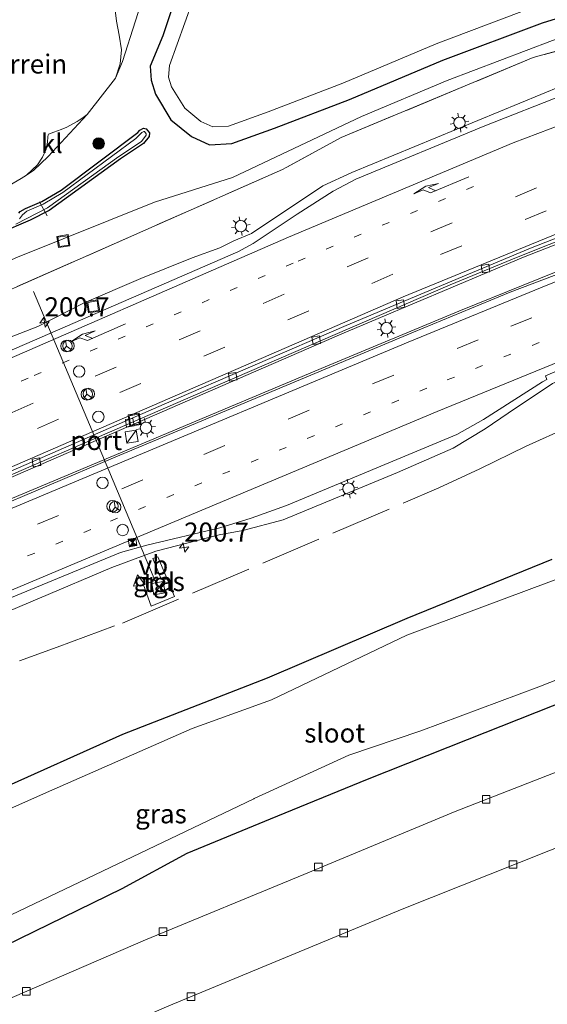
# Model space of a CAD drawing. Units: metres. Extents: x 229999 to 240002, y 581248 to 586195.
# Drawn here: x 236673 to 236742, y 581792 to 581921 of the extents above; entities that cross this region are included whole.
import ezdxf
from ezdxf.enums import TextEntityAlignment as Align

# ---------------------------------------------------------------- set-up
doc = ezdxf.new("R2010")
doc.units = ezdxf.units.M
for name, pattern in [('IE-TERREINAFSCHEIDING', [10, 8, -2]), ('VW-1-3_STREEP', [4, 1, -3]), ('VW-3-9_STREEP', [12, 3, -9])]:
    doc.linetypes.add(name, pattern=pattern)
doc.layers.get('0').update_dxf_attribs({"lineweight": 25})
for name, color, linetype, lineweight in [('B-ME-AL-OVERIG-L-B1', 7, 'Continuous', 18), ('B-ME-AM-KILOMETR-S-B1', 7, 'Continuous', 18), ('B-ME-BV-GELEIDECONSTRUCTIE-BARRIER-L-B1', 213, 'BV-STEPBARRIER', 18), ('B-ME-GR-BOOM-S-B1', 93, 'Continuous', 18), ('B-ME-GW-TEENLIJN-L-B1', 93, 'Continuous', 18), ('B-ME-IE-GRASLAND-GV-B6', 93, 'Continuous', 18), ('B-ME-IE-GRONDWERKLIJN-GROND_INGERICHT-GV-B6', 253, 'Continuous', 18), ('B-ME-IE-INRICHTINGSELEMENT-S-B1', 253, 'Continuous', 18), ('B-ME-IE-MEUBILAIR_WEGMEUBILAIR-LICHTMAST-S-B1', 8, 'Continuous', 18), ('B-ME-IE-TERREINAFSCHEIDING-RASTERHEKWERK-L-B1', 8, 'IE-TERREINAFSCHEIDING', 18), ('B-ME-OG-WATER-GV-B6', 153, 'Continuous', 18), ('B-ME-VH-VERH_SOORT-BITUMEN-GV-B6', 8, 'IE-TERREINAFSCHEIDING-NATUURLIJK-HOUTWAL', 18), ('B-ME-VH-VERH_SOORT-GV-B6', 8, 'Continuous', 18), ('B-ME-VH-VERH_SOORT-KLINKERS-GV-B6', 8, 'IE-TERREINAFSCHEIDING-NATUURLIJK-HOUTWAL', 18), ('B-ME-VH-VERH_SOORT-TEGELS-GV-B6', 8, 'Continuous', 18), ('B-ME-VV-KOLK-S-B1', 8, 'Continuous', 18), ('B-ME-VW-DRIP-S-B1', 8, 'Continuous', 18), ('B-ME-VW-MARKERING-13STREEP-045-L-B1', 255, 'VW-1-3_STREEP', 18), ('B-ME-VW-MARKERING-39STREEP-015-L-B1', 255, 'VW-3-9_STREEP', 18), ('B-ME-VW-MARKERING-PIJLRE750-S-B1', 7, 'Continuous', 18), ('B-ME-VW-MARKERING-STREEP-015-L-B1', 7, 'Continuous', 18), ('B-ME-VW-MEUBILAIR_WEGMEUBILAIR-PORTAAL-L-B1', 8, 'Continuous', 18), ('B-ME-VW-MEUBILAIR_WEGMEUBILAIR-RONA-S-B1', 8, 'Continuous', 18), ('B-ME-VW-MEUBILAIR_WEGMEUBILAIR-VERKEERSBORD-S-B1', 8, 'Continuous', 18)]:
    doc.layers.add(name, color=color, linetype=linetype, lineweight=lineweight)
doc.layers.add('B-ME-GW-INSTEEKWATERGANG-L-B1', color=10, linetype='Continuous')
doc.styles.add('NLCS-ISO', font='NLCS-ISO.TTF')
doc.linetypes.add('BV-STEPBARRIER', pattern='A,1,-1,[16,NLCS.SHX,S=1,R=0,X=-1,Y=0],1', length=3)
doc.linetypes.add('IE-TERREINAFSCHEIDING-NATUURLIJK-HOUTWAL', pattern='A,7,-1.5,[67,NLCS.SHX,S=0.75,R=45,X=0,Y=0],-1.5,7,-1.5,[70,NLCS.SHX,S=0.75,R=0,X=0,Y=0],-1.5', length=20)

# ---------------------------------------------------------------- blocks, each defined once
blk = doc.blocks.new('hecto')
for p, q in [((0, 0.625), (-0.625, 0)), ((0, -0.625), (0, 0.625)), ((-0.625, 0), (0.625, 0)), ((0.625, 0), (0, -0.625))]:
    blk.add_line(p, q)
blk = doc.blocks.new('pijlr')
for p, q in [((0, 0, 0.1), (5.45, 0, 0.1)), ((5.45, -0.75, 0.1), (4.7, 0, 0.1)), ((6.2, -0.75, 0.1), (5.45, 0, 0.1)), ((4, -0.75, 0.1), (5.45, -0.75, 0.1)), ((5.7, -1.05, 0.1), (4, -0.75, 0.1)), ((7.5, -0.75, 0.1), (5.7, -1.05, 0.1)), ((7.5, -0.75, 0.1), (6.2, -0.75, 0.1))]:
    blk.add_line(p, q)
blk = doc.blocks.new('boom')
h = blk.add_hatch(color=256)
edge = h.paths.add_edge_path()
edge.add_arc((0, 0), 0.75, 0, 360)
blk.add_circle((0, 0), 0.75)
blk = doc.blocks.new('kast')
blk.add_line((-0.75, -0.75), (0.75, 0.75))
blk.add_lwpolyline([(-0.75, 0.75), (0.75, 0.75), (0.75, -0.75), (-0.75, -0.75)], close=True)
blk = doc.blocks.new('lantaarnpaal')
for p, q in [((-0.75, 0), (-1.25, 0)), ((-0.88, 0.88), (-0.53, 0.53)), ((0, 0.75), (0, 1.25)), ((0.53, 0.53), (0.88, 0.88)), ((0.75, 0), (1.25, 0)), ((-0.53, -0.53), (-0.88, -0.88)), ((0, -0.75), (0, -1.25)), ((0.53, -0.53), (0.88, -0.88))]:
    blk.add_line(p, q)
blk.add_circle((0, 0), 0.75)
blk = doc.blocks.new('camera')
h = blk.add_hatch(color=256)
h.paths.add_polyline_path([(0.5, 0.5), (-0.5, 0.5), (0, 0)])
h.paths.add_polyline_path([(0, 0), (-0.5, -0.5), (0.5, -0.5)])
for p, q in [((-0.5, 0.5), (0.5, -0.5)), ((0.5, 0.5), (-0.5, -0.5))]:
    blk.add_line(p, q)
blk.add_lwpolyline([(-0.5, 0.5), (0.5, 0.5), (0.5, -0.5), (-0.5, -0.5)], close=True)
blk = doc.blocks.new('kolk')
blk.add_lwpolyline([(-0.5, -0.5), (0.5, -0.5), (0.5, 0.5), (-0.5, 0.5)], close=True)
blk = doc.blocks.new('dtb')
blk.add_circle((0, 0), 0.75)
blk = doc.blocks.new('put')
for p, q in [((0.75, 0.75), (-0.75, 0.75)), ((-0.75, 0.75), (-0.75, -0.75)), ((0.75, -0.75), (0.75, 0.75)), ((-0.75, -0.75), (0.75, -0.75))]:
    blk.add_line(p, q)
blk.add_lwpolyline([(-0.625, 0.625), (0.625, 0.625), (0.625, -0.625), (-0.625, -0.625)], close=True)
blk = doc.blocks.new('verkeersbord')
for p, q in [((0, 0.75), (-0.75, -0.625)), ((0.75, -0.625), (0, 0.75)), ((-0.75, -0.625), (0.75, -0.625))]:
    blk.add_line(p, q)
blk = doc.blocks.new('wegwijzer')
for q in [(-0.53, -0.53), (0, 0.75), (0.53, -0.53)]:
    blk.add_line((0, 0), q)
blk.add_circle((0, 0), 0.75)

msp = doc.modelspace()

# ---------------------------------------------------------------- linework, layer by layer
at = {"layer": 'B-ME-AL-OVERIG-L-B1'}
msp.add_line((236675.589, 581897.311, -1.362), (236676.607, 581895.467, -1.362), dxfattribs=at)
at = {"layer": 'B-ME-BV-GELEIDECONSTRUCTIE-BARRIER-L-B1'}
for points in [[(236588.5643, 581824.0088, 1.2644), (236593.981, 581826.6044, 1.2548), (236611.641, 581834.83, 1.223), (236642.4075, 581848.3755, 1.179), (236674.7855, 581862.4465, 1.192), (236715.2355, 581880.0055, 1.193), (236739.0485, 581890.0575, 1.1525), (236755.141, 581896.3681, 1.1016), (236765.8783, 581900.2602, 1.1192), (236777.8611, 581904.3051, 1.0907), (236786.45, 581906.9705, 1.108), (236798.0257, 581910.2761, 1.0835), (236806.9505, 581912.673, 1.0641), (236816.1478, 581914.9035, 1.0584)], [(236818.676, 581912.335, 1.174), (236800.564, 581907.714, 1.171), (236782.693, 581902.418, 1.17), (236765.127, 581896.497, 1.191), (236747.432, 581889.815, 1.2), (236730.586, 581882.99, 1.215), (236713.051, 581875.667, 1.231), (236696.085, 581868.539, 1.237), (236678.824, 581861.303, 1.244), (236661.169, 581853.889, 1.25), (236643.385, 581846.412, 1.254), (236625.779, 581838.885, 1.277), (236608.614, 581831.224, 1.303), (236591.781, 581823.338, 1.343), (236589.4324, 581822.1889, 1.3494)]]:
    msp.add_polyline3d(points, dxfattribs=at)
at = {"layer": 'B-ME-GW-INSTEEKWATERGANG-L-B1'}
for points in [[(236693.988, 581925.886, -1.004), (236691.763, 581919.102, -1.014), (236690.118, 581915.088, -1.014), (236690.2263, 581913.2591, -1.014), (236690.7952, 581911.4265, -1.1008), (236692.8424, 581908.0542, -1.02), (236695.5269, 581905.8688, -0.8554), (236697.9055, 581904.7929, -0.7631), (236700.8357, 581904.9583, -0.7572), (236706.4102, 581906.9587, -0.4885), (236716.2555, 581910.7277, -0.2185), (236728.4776, 581915.8991, -0.2975), (236741.5605, 581920.8131, -0.2518), (236757.2921, 581925.6685, -0.5304)], [(236672.8811, 581895.8409, -0.9424), (236673.0521, 581896.03, -0.9676), (236673.785, 581896.4475, -0.973), (236675.9082, 581897.3725, -0.9898), (236678.4612, 581898.8555, -1.0429), (236688.5121, 581906.4024, -0.9634), (236688.758, 581906.6991, -1.0429), (236689.2331, 581906.9832, -1.0887), (236689.596, 581906.9033, -1.0028), (236690.0089, 581906.3736, -0.896), (236689.9761, 581905.9061, -0.8718), (236689.2472, 581904.9478, -0.8813), (236686.2398, 581902.9392, -1.0844), (236676.8781, 581896.1967, -1.118), (236674.3985, 581894.9277, -1.1605), (236666.2178, 581891.4068, -1.1526)], [(236742.778, 581850.387, -0.53), (236723.759, 581842.67, -0.55), (236705.44, 581834.852, -0.809), (236686.488, 581827.441, -0.562), (236669.722, 581819.945, -0.654)], [(236669.137, 581798.832, 0.039), (236686.46, 581807.268, -0.119), (236694.984, 581811.905, -0.152), (236705.871, 581816.39, -0.142), (236718.586, 581821.593, -0.092), (236731.7, 581826.806, -0.171), (236745.171, 581832.126, -0.141)]]:
    msp.add_polyline3d(points, dxfattribs=at)
at = {"layer": 'B-ME-GW-TEENLIJN-L-B1'}
msp.add_polyline3d([(236577.466, 581847.2766, -0.9162), (236590.7727, 581853.5696, -0.9181), (236609.0557, 581862.0626, -1.1135), (236653.302, 581881.5393, -1.14), (236672.7083, 581890.068, -1.2302), (236690.7039, 581897.2571, -0.8427), (236700.9214, 581900.5058, -0.39), (236717.8026, 581908.5074, -0.0343), (236729.058, 581913.2142, -0.0378), (236742.8404, 581918.466, -0.0935), (236757.7902, 581923.1932, -0.2657), (236772.4024, 581927.9928, -0.4197), (236787.0285, 581932.9147, -0.6151), (236797.8385, 581937.6568, -0.9744), (236802.161, 581938.4035, -0.9978), (236805.7715, 581939.1874, -0.99), (236812.5446, 581940.6579, -0.9753)], dxfattribs=at)
at = {"layer": 'B-ME-IE-GRASLAND-GV-B6'}
for points in [[(236577.466, 581847.2766, -0.9162), (236590.7727, 581853.5696, -0.9181), (236609.0557, 581862.0626, -1.1135), (236653.302, 581881.5393, -1.14), (236672.7083, 581890.068, -1.2302), (236690.7039, 581897.2571, -0.8427), (236700.9214, 581900.5058, -0.39), (236717.8026, 581908.5074, -0.0343), (236729.058, 581913.2142, -0.0378), (236742.8404, 581918.466, -0.0935), (236757.7902, 581923.1932, -0.2657), (236772.4024, 581927.9928, -0.4197), (236787.0285, 581932.9147, -0.6151), (236797.8385, 581937.6568, -0.9744), (236802.161, 581938.4035, -0.9978), (236805.7715, 581939.1874, -0.99), (236812.5446, 581940.6579, -0.9753)], [(236812.2741, 581937.152, 0.2547), (236804.7427, 581935.3975, 0.1813), (236787.8262, 581930.7397, 0.1044), (236757.6509, 581921.2304, 0.3244), (236749.5064, 581918.7672, 0.3987), (236740.3124, 581916.2407, 0.457), (236715.1472, 581905.7507, 0.4281), (236707.4493, 581901.5503, 0.3741), (236670.3879, 581885.1911, 0.3001), (236629.2727, 581867.2873, 0.3022), (236613.9879, 581860.6705, 0.2746), (236591.788, 581850.54, 0.3411), (236578.86, 581844.354, 0.3626), (236577.466, 581847.2766, -0.9162)], [(236578.86, 581844.354, 0.3626), (236591.788, 581850.54, 0.3411), (236613.9879, 581860.6705, 0.2746), (236629.2727, 581867.2873, 0.3022), (236670.3879, 581885.1911, 0.3001), (236707.4493, 581901.5503, 0.3741), (236715.1472, 581905.7507, 0.4281), (236740.3124, 581916.2407, 0.457), (236749.5064, 581918.7672, 0.3987), (236757.6509, 581921.2304, 0.3244), (236787.8262, 581930.7397, 0.1044), (236804.7427, 581935.3975, 0.1813), (236812.2741, 581937.152, 0.2547)], [(236670.317, 581898.722, -0.717), (236673.217, 581900.398, -0.717), (236673.888, 581900.833, -0.72), (236674.806, 581901.428, -0.717), (236676.737, 581903.28, -0.702), (236681.85, 581908.754, -0.72), (236685.586, 581913.536, -0.72), (236686.487, 581915.726, -0.72), (236691.594, 581931.761, -0.624)], [(236693.988, 581925.886, -1.004), (236691.763, 581919.102, -1.014), (236690.118, 581915.088, -1.014), (236690.2263, 581913.2591, -1.014), (236690.7952, 581911.4265, -1.1008), (236692.8424, 581908.0542, -1.02), (236695.5269, 581905.8688, -0.8554), (236697.9055, 581904.7929, -0.7631), (236700.8357, 581904.9583, -0.7572), (236706.4102, 581906.9587, -0.4885), (236716.2555, 581910.7277, -0.2185), (236728.4776, 581915.8991, -0.2975), (236741.5605, 581920.8131, -0.2518), (236757.2921, 581925.6685, -0.5304)], [(236757.2921, 581925.6685, -0.5304), (236741.5605, 581920.8131, -0.2518), (236728.4776, 581915.8991, -0.2975), (236716.2555, 581910.7277, -0.2185), (236706.4102, 581906.9587, -0.4885), (236700.8357, 581904.9583, -0.7572), (236697.9055, 581904.7929, -0.7631), (236695.5269, 581905.8688, -0.8554), (236692.8424, 581908.0542, -1.02), (236690.7952, 581911.4265, -1.1008), (236690.2263, 581913.2591, -1.014), (236690.118, 581915.088, -1.014), (236691.763, 581919.102, -1.014), (236693.988, 581925.886, -1.004)], [(236782.9714, 581923.3896, 0.4287), (236762.2403, 581916.7309, 0.5253), (236756.8715, 581915.4256, 0.5634), (236744.0827, 581912.5216, 0.6585), (236716.5319, 581901.1505, 0.6865), (236712.7313, 581899.4286, 0.6694), (236703.3776, 581893.1505, 0.5578), (236701.0988, 581892.1971, 0.5458), (236699.2664, 581891.2984, 0.5469), (236695.6145, 581889.9584, 0.5381), (236688.8975, 581887.2429, 0.5536), (236681.4647, 581884.0627, 0.5476), (236675.3689, 581880.9697, 0.5712), (236671.4422, 581879.454, 0.5926)], [(236757.7902, 581923.1932, -0.2657), (236742.8404, 581918.466, -0.0935), (236729.058, 581913.2142, -0.0378), (236717.8026, 581908.5074, -0.0343), (236700.9214, 581900.5058, -0.39), (236690.7039, 581897.2571, -0.8427), (236672.7083, 581890.068, -1.2302)], [(236695.68, 581923.585, -2.4), (236692.67, 581915.2027, -2.4), (236692.5256, 581913.6777, -2.4), (236692.9225, 581912.399, -2.4), (236694.6369, 581909.5849, -2.4), (236696.7577, 581907.8584, -2.4), (236698.343, 581907.1413, -2.4), (236700.3689, 581907.2556, -2.4), (236705.6035, 581909.1341, -2.4), (236715.3884, 581912.88, -2.4), (236727.6173, 581918.0542, -2.4), (236740.8099, 581923.0094, -2.4)], [(236589.5776, 581821.8844, 0.4578), (236588.443, 581824.2631, 0.3283), (236605.9124, 581832.5263, 0.2928), (236617.3732, 581837.7431, 0.258), (236660.8764, 581856.7428, 0.2223), (236695.7676, 581871.8914, 0.236), (236729.4569, 581886.4216, 0.1929), (236738.3494, 581890.1037, 0.1685), (236750.3447, 581894.8776, 0.1455), (236758.4771, 581897.9428, 0.1477), (236771.3301, 581902.4744, 0.1458), (236781.2816, 581905.7075, 0.1471), (236794.244, 581909.539, 0.1353), (236798.0032, 581910.5713, 0.1399), (236803.2525, 581912.0128, 0.1464), (236813.1551, 581914.5054, 0.1322)], [(236818.78, 581911.905, 0.276), (236804.396, 581908.453, 0.286), (236796.8427, 581906.2964, 0.282), (236787.605, 581903.659, 0.277), (236760.2, 581894.33, 0.303), (236747.58, 581889.375, 0.313), (236737.328, 581885.463, 0.328), (236724.625, 581880.22, 0.34), (236685.306, 581863.735, 0.349), (236668.4, 581856.561, 0.351), (236632.357, 581841.451, 0.365), (236615.926, 581834.173, 0.39), (236596.828, 581825.422, 0.441), (236589.5776, 581821.8844, 0.4578)], [(236666.2178, 581891.4068, -1.1526), (236674.3985, 581894.9277, -1.1605), (236676.8781, 581896.1967, -1.118), (236686.2398, 581902.9392, -1.0844), (236689.2472, 581904.9478, -0.8813), (236689.9761, 581905.9061, -0.8718), (236690.0089, 581906.3736, -0.896), (236689.596, 581906.9033, -1.0028), (236689.2331, 581906.9832, -1.0887), (236688.758, 581906.6991, -1.0429), (236688.5121, 581906.4024, -0.9634), (236678.4612, 581898.8555, -1.0429), (236675.9082, 581897.3725, -0.9898), (236673.785, 581896.4475, -0.973), (236673.0521, 581896.03, -0.9676), (236672.8811, 581895.8409, -0.9424)], [(236672.8811, 581895.8409, -0.9424), (236673.0521, 581896.03, -0.9676), (236673.785, 581896.4475, -0.973), (236675.9082, 581897.3725, -0.9898), (236678.4612, 581898.8555, -1.0429), (236688.5121, 581906.4024, -0.9634), (236688.758, 581906.6991, -1.0429), (236689.2331, 581906.9832, -1.0887), (236689.596, 581906.9033, -1.0028), (236690.0089, 581906.3736, -0.896), (236689.9761, 581905.9061, -0.8718), (236689.2472, 581904.9478, -0.8813), (236686.2398, 581902.9392, -1.0844), (236676.8781, 581896.1967, -1.118), (236674.3985, 581894.9277, -1.1605), (236666.2178, 581891.4068, -1.1526)], [(236672.496, 581894.3764, -1.342), (236676.6708, 581896.54, -1.342), (236686.0107, 581903.2673, -1.342), (236688.9747, 581905.2468, -1.342), (236689.5849, 581906.0455, -1.342), (236689.5991, 581906.2487, -1.342), (236689.3692, 581906.5437, -1.342), (236689.3022, 581906.5584, -1.342), (236689.0222, 581906.391, -1.342), (236688.2359, 581905.6359, -1.342), (236678.6831, 581898.5218, -1.342), (236676.0892, 581897.015, -1.342), (236673.9644, 581896.0893, -1.342), (236673.3918, 581895.5909, -1.342), (236672.9702, 581895.0964, -1.342)], [(236604.39, 581790.83, -0.429), (236595.221, 581810.0529, 0.0239), (236605.285, 581814.964, 0.002), (236622.534, 581822.764, -0.038), (236639.585, 581830.271, -0.072), (236666.099, 581841.31, -0.055), (236685.07, 581849.371, -0.077), (236690.84, 581851.48, -0.062), (236699.1511, 581853.6352, -0.0674), (236702.2555, 581854.211, -0.0623), (236707.5601, 581855.5971, -0.0831), (236722.5309, 581861.8373, -0.1821), (236729.8426, 581864.9903, -0.1163), (236734.0192, 581867.5227, -0.0761), (236737.0325, 581869.6186, -0.0883), (236742.86, 581873.469, 0.79), (236751.98, 581877.144, 0.89), (236764.869, 581882.133, 0.106), (236791.432, 581891.109, 0.115), (236792.8277, 581891.5068, 0.117), (236821.4, 581899.74, 0.129)], [(236667.925, 581801.906, -1.65), (236703.699, 581819.024, -1.65), (236703.737, 581819.041, -1.65), (236716.158, 581824.725, -1.65), (236725.587, 581827.937, -1.65), (236741.049, 581833.722, -1.65), (236749.513, 581837.038, -1.65), (236755.644, 581839.511, -1.65), (236763.657, 581842.529, -1.65), (236768.845, 581844.549, -1.65), (236774.04, 581846.702, -1.65), (236774.103, 581849.093, -1.65), (236772.359, 581852.523, -1.65), (236769.693, 581856.733, -1.65), (236768.417, 581856.861, -1.65), (236761.851, 581854.609, -1.65), (236755.821, 581852.557, -1.65), (236745.646, 581848.674, -1.65), (236723.773, 581840.486, -1.65), (236706.001, 581832.013, -1.65), (236695.639, 581828.229, -1.65), (236676.11, 581819.667, -1.65), (236617.922, 581793.779, -1.65)], [(236693.3049, 581845.5629, -0.23), (236691.1059, 581850.7528, -0.0935), (236690.4604, 581850.5421, -0.0899), (236691.4971, 581847.9715, -0.1907), (236689.2429, 581847.0959, -0.148), (236690.2495, 581844.2829, -0.1781), (236693.3049, 581845.5629, -0.23)], [(236818.088, 581849.79, 0.093), (236808.882, 581846.715, 0.093), (236789.293, 581839.621, 0.093), (236771.455, 581833.269, 0.093), (236748.141, 581824.397, 0.093), (236730.09, 581817.337, 0.093), (236710.248, 581809.089, 0.078), (236689.508, 581800.508, 0.063), (236662.874, 581789.013, 0.063)], [(236669.722, 581819.945, -0.654), (236686.488, 581827.441, -0.562), (236705.44, 581834.852, -0.809), (236723.759, 581842.67, -0.55), (236742.778, 581850.387, -0.53)], [(236742.778, 581850.387, -0.53), (236723.759, 581842.67, -0.55), (236705.44, 581834.852, -0.809), (236686.488, 581827.441, -0.562), (236669.722, 581819.945, -0.654)], [(236820.056, 581840.848, 0.117), (236783.867, 581825.093, -0.518), (236790.447, 581794.503, -0.305), (236771.187, 581783.11, -0.108), (236634.969, 581726.72, -0.078), (236633.17, 581730.492, -0.16), (236637.218, 581734.964, -0.157), (236637.185, 581736.698, -0.157), (236630.336, 581750.741, -0.031), (236628.986, 581751.135, -0.031), (236628.007, 581751.141, -0.025), (236623.95, 581749.822, -0.025), (236619.584, 581758.973, 0.096), (236643.152, 581769.945, 0.09), (236666.071, 581780.358, 0.075), (236692.577, 581791.875, 0.075), (236723.167, 581804.531, 0.081), (236750.072, 581815.247, 0.069), (236770.442, 581823.05, 0.072), (236794.115, 581831.792, 0.075), (236808.555, 581836.909, 0.069), (236820.056, 581840.848, 0.117)], [(236745.171, 581832.126, -0.141), (236731.7, 581826.806, -0.171), (236718.586, 581821.593, -0.092), (236705.871, 581816.39, -0.142), (236694.984, 581811.905, -0.152), (236686.46, 581807.268, -0.119), (236669.137, 581798.832, 0.039)], [(236669.137, 581798.832, 0.039), (236686.46, 581807.268, -0.119), (236694.984, 581811.905, -0.152), (236705.871, 581816.39, -0.142), (236718.586, 581821.593, -0.092), (236731.7, 581826.806, -0.171), (236745.171, 581832.126, -0.141)]]:
    msp.add_polyline3d(points, dxfattribs=at)
at = {"layer": 'B-ME-IE-GRONDWERKLIJN-GROND_INGERICHT-GV-B6'}
msp.add_polyline3d([(236685.521, 581922.433, -0.765), (236685.688, 581921.008, -0.795), (236686.046, 581919.158, -0.795), (236686.349, 581917.265, -0.795), (236686.165, 581915.428, -0.795), (236685.586, 581913.536, -0.72), (236681.85, 581908.754, -0.72), (236681.332, 581908.377, -0.747), (236680.525, 581907.86, -0.747), (236679.197, 581907.098, -0.747), (236678.454, 581906.786, -0.747), (236677.481, 581906.452, -0.747), (236676.794, 581906.18, -0.747), (236676.729, 581906.113, -0.747), (236676.696, 581905.822, -0.747), (236676.673, 581905.156, -0.747), (236676.468, 581904.239, -0.747), (236676.007, 581903.17, -0.747), (236675.326, 581902.185, -0.747), (236673.888, 581900.833, -0.72), (236673.217, 581900.398, -0.717), (236670.317, 581898.722, -0.717)], dxfattribs=at)
at = {"layer": 'B-ME-IE-TERREINAFSCHEIDING-RASTERHEKWERK-L-B1'}
for points in [[(236998.9036, 581946.2518, 0.5539), (236980.2895, 581948.5512, 0.485), (236960.1278, 581949.5557, 0.2739), (236941.9717, 581950.287, 0.2939), (236909.3488, 581950.1874, 0.2362), (236890.3843, 581948.9226, 0.2893), (236869.1541, 581947.1434, 0.2326), (236860.6504, 581946.0164, 0.1089), (236839.1926, 581942.6152, 0.2476), (236812.2741, 581937.152, 0.2547), (236804.7427, 581935.3975, 0.1813), (236787.8262, 581930.7397, 0.1044), (236757.6509, 581921.2304, 0.3244), (236749.5064, 581918.7672, 0.3987), (236740.3124, 581916.2407, 0.457), (236715.1472, 581905.7507, 0.4281), (236707.4493, 581901.5503, 0.3741), (236670.3879, 581885.1911, 0.3001), (236629.2727, 581867.2873, 0.3022), (236613.9879, 581860.6705, 0.2746), (236591.788, 581850.54, 0.3411), (236578.86, 581844.354, 0.3626)], [(236597.8301, 581804.5829, 0.0727), (236602.3352, 581806.7579, 0.051), (236615.8969, 581812.9316, -0.117), (236622.236, 581815.8377, -0.0168), (236639.6575, 581823.642, -0.1221), (236663.5812, 581833.6858, -0.1218), (236677.9406, 581838.9207, -0.0865), (236686.4804, 581842.0735, -0.2704), (236727.9409, 581859.7923, -0.3206), (236733.3202, 581862.2782, -0.3566), (236739.3966, 581865.2538, -0.3137), (236747.4211, 581868.9125, -0.2323), (236754.3665, 581871.6277, -0.1259), (236769.6834, 581877.36, -0.1863), (236779.553, 581880.7336, -0.2325), (236790.8674, 581884.2856, -0.2737), (236805.5057, 581888.8811, -0.3271), (236813.5974, 581891.0774, -0.3528)]]:
    msp.add_polyline3d(points, dxfattribs=at)
at = {"layer": 'B-ME-OG-WATER-GV-B6'}
for points in [[(236740.8099, 581923.0094, -2.4), (236727.6173, 581918.0542, -2.4), (236715.3884, 581912.88, -2.4), (236705.6035, 581909.1341, -2.4), (236700.3689, 581907.2556, -2.4), (236698.343, 581907.1413, -2.4), (236696.7577, 581907.8584, -2.4), (236694.6369, 581909.5849, -2.4), (236692.9225, 581912.399, -2.4), (236692.5256, 581913.6777, -2.4), (236692.67, 581915.2027, -2.4), (236695.68, 581923.585, -2.4)], [(236672.9702, 581895.0964, -1.342), (236673.3918, 581895.5909, -1.342), (236673.9644, 581896.0893, -1.342), (236676.0892, 581897.015, -1.342), (236678.6831, 581898.5218, -1.342), (236688.2359, 581905.6359, -1.342), (236689.0222, 581906.391, -1.342), (236689.3022, 581906.5584, -1.342), (236689.3692, 581906.5437, -1.342), (236689.5991, 581906.2487, -1.342), (236689.5849, 581906.0455, -1.342), (236688.9747, 581905.2468, -1.342), (236686.0107, 581903.2673, -1.342), (236676.6708, 581896.54, -1.342), (236672.496, 581894.3764, -1.342)], [(236617.922, 581793.779, -1.65), (236676.11, 581819.667, -1.65), (236695.639, 581828.229, -1.65), (236706.001, 581832.013, -1.65), (236723.773, 581840.486, -1.65), (236745.646, 581848.674, -1.65), (236755.821, 581852.557, -1.65), (236761.851, 581854.609, -1.65), (236768.417, 581856.861, -1.65), (236769.693, 581856.733, -1.65), (236772.359, 581852.523, -1.65), (236774.103, 581849.093, -1.65), (236774.04, 581846.702, -1.65), (236768.845, 581844.549, -1.65), (236763.657, 581842.529, -1.65), (236755.644, 581839.511, -1.65), (236749.513, 581837.038, -1.65), (236741.049, 581833.722, -1.65), (236725.587, 581827.937, -1.65), (236716.158, 581824.725, -1.65), (236703.737, 581819.041, -1.65), (236703.699, 581819.024, -1.65), (236667.925, 581801.906, -1.65)]]:
    msp.add_polyline3d(points, dxfattribs=at)
at = {"layer": 'B-ME-VH-VERH_SOORT-BITUMEN-GV-B6'}
for points in [[(236588.2513, 581824.665, 0.3986), (236582.0083, 581837.7535, 0.7681), (236594.05, 581843.511, 0.749), (236617.172, 581854.092, 0.695), (236640.091, 581864.075, 0.692), (236669.266, 581876.72, 0.699), (236701.5941, 581890.7645, 0.6746), (236703.6172, 581891.8559, 0.6517), (236709.3675, 581895.7105, 0.6826), (236714.0833, 581898.7017, 0.6752), (236717.0846, 581900.2968, 0.696), (236733.967, 581907.28, 0.695), (236744.451, 581911.388, 0.681), (236764.5464, 581915.8992, 0.615), (236768.3491, 581917.2086, 0.6013), (236776.0904, 581919.7133, 0.547), (236780.731, 581921.125, 0.548), (236802.5042, 581927.1519, 0.5387), (236806.569, 581928.277, 0.537), (236831.317, 581933.738, 0.525)], [(236821.5226, 581916.9666, 0.2176), (236806.8144, 581913.4105, 0.2316), (236798.1406, 581911.0777, 0.2165), (236791.318, 581909.2237, 0.2157), (236778.561, 581905.338, 0.2135), (236766.5696, 581901.3138, 0.2171), (236759.3118, 581898.7222, 0.2242), (236753.3876, 581896.4958, 0.2274), (236739.971, 581891.242, 0.262), (236715.828, 581881.08, 0.296), (236691.942, 581870.787, 0.315), (236674.577, 581863.164, 0.304), (236645.668, 581850.629, 0.3), (236622.578, 581840.59, 0.328), (236600.011, 581830.278, 0.376), (236588.2513, 581824.665, 0.3986)], [(236588.443, 581824.2631, 0.3283), (236588.2513, 581824.665, 0.3986), (236600.011, 581830.278, 0.376), (236622.578, 581840.59, 0.328), (236645.668, 581850.629, 0.3), (236674.577, 581863.164, 0.304), (236691.942, 581870.787, 0.315), (236715.828, 581881.08, 0.296), (236739.971, 581891.242, 0.262), (236753.3876, 581896.4958, 0.2274), (236759.3118, 581898.7222, 0.2242), (236766.5696, 581901.3138, 0.2171), (236778.561, 581905.338, 0.2135), (236791.318, 581909.2237, 0.2157), (236798.1406, 581911.0777, 0.2165), (236806.8144, 581913.4105, 0.2316), (236821.5226, 581916.9666, 0.2176)], [(236813.1551, 581914.5054, 0.1322), (236803.2525, 581912.0128, 0.1464), (236798.0032, 581910.5713, 0.1399), (236794.244, 581909.539, 0.1353), (236781.2816, 581905.7075, 0.1471), (236771.3301, 581902.4744, 0.1458), (236758.4771, 581897.9428, 0.1477), (236750.3447, 581894.8776, 0.1455), (236738.3494, 581890.1037, 0.1685), (236729.4569, 581886.4216, 0.1929), (236695.7676, 581871.8914, 0.236), (236660.8764, 581856.7428, 0.2223), (236617.3732, 581837.7431, 0.258), (236605.9124, 581832.5263, 0.2928), (236588.443, 581824.2631, 0.3283)], [(236594.6088, 581811.3365, 0.1536), (236589.5776, 581821.8844, 0.4578), (236596.828, 581825.422, 0.441), (236615.926, 581834.173, 0.39), (236632.357, 581841.451, 0.365), (236668.4, 581856.561, 0.351), (236685.306, 581863.735, 0.349), (236724.625, 581880.22, 0.34), (236737.328, 581885.463, 0.328), (236747.58, 581889.375, 0.313), (236760.2, 581894.33, 0.303), (236787.605, 581903.659, 0.277), (236796.8427, 581906.2964, 0.282), (236804.396, 581908.453, 0.286), (236818.78, 581911.905, 0.276)], [(236820.651, 581900.507, 0.29), (236807.488, 581897.188, 0.31), (236793.2705, 581893.1378, 0.127), (236791.172, 581892.54, 0.1), (236778.255, 581888.372, 0.2), (236751.486, 581878.542, 0.5), (236741.9363, 581874.4893, 0.0366), (236742.1001, 581874.0281, -0.0276), (236741.545, 581873.699, 0.16), (236733.8147, 581868.7748, -0.0019), (236730.32, 581866.808, 0.24), (236708.0013, 581857.4935, -0.0056), (236703.3455, 581855.8269, 0.0122), (236699.251, 581854.58, -0.001), (236689.687, 581852.271, 0.02), (236686.206, 581851.312, 0.052), (236656.633, 581839.106, 0.044), (236620.395, 581823.517, 0.084), (236600.711, 581814.314, 0.136), (236594.6088, 581811.3365, 0.1536)], [(236820.056, 581840.848, 0.117), (236808.555, 581836.909, 0.069), (236794.115, 581831.792, 0.075), (236770.442, 581823.05, 0.072), (236750.072, 581815.247, 0.069), (236723.167, 581804.531, 0.081), (236692.577, 581791.875, 0.075), (236666.071, 581780.358, 0.075), (236643.152, 581769.945, 0.09), (236619.584, 581758.973, 0.096), (236615.633, 581767.257, 0.099), (236639.066, 581778.225, 0.09), (236662.874, 581789.013, 0.063), (236689.508, 581800.508, 0.063), (236710.248, 581809.089, 0.078), (236730.09, 581817.337, 0.093), (236748.141, 581824.397, 0.093), (236771.455, 581833.269, 0.093), (236789.293, 581839.621, 0.093), (236808.882, 581846.715, 0.093), (236818.088, 581849.79, 0.093)]]:
    msp.add_polyline3d(points, dxfattribs=at)
at = {"layer": 'B-ME-VH-VERH_SOORT-GV-B6'}
for points in [[(236831.317, 581933.738, 0.525), (236806.569, 581928.277, 0.537), (236802.5042, 581927.1519, 0.5387), (236780.731, 581921.125, 0.548), (236776.0904, 581919.7133, 0.547), (236768.3491, 581917.2086, 0.6013), (236764.5464, 581915.8992, 0.615), (236744.451, 581911.388, 0.681), (236733.967, 581907.28, 0.695), (236717.0846, 581900.2968, 0.696), (236714.0833, 581898.7017, 0.6752), (236709.3675, 581895.7105, 0.6826), (236703.6172, 581891.8559, 0.6517), (236701.5941, 581890.7645, 0.6746), (236669.266, 581876.72, 0.699), (236640.091, 581864.075, 0.692), (236617.172, 581854.092, 0.695), (236594.05, 581843.511, 0.749), (236582.0083, 581837.7535, 0.7681), (236581.38, 581839.0708, 0.6611)], [(236581.38, 581839.0708, 0.6611), (236599.9693, 581848.0115, 0.6178), (236608.3335, 581851.9326, 0.5858), (236618.5213, 581856.3567, 0.5602), (236623.7645, 581858.7939, 0.5386), (236634.8822, 581863.3847, 0.5844), (236640.0202, 581865.8221, 0.5751), (236651.0492, 581870.6303, 0.5347), (236659.1643, 581874.3153, 0.567), (236666.5978, 581877.186, 0.5881), (236671.4422, 581879.454, 0.5926), (236675.3689, 581880.9697, 0.5712), (236681.4647, 581884.0627, 0.5476), (236688.8975, 581887.2429, 0.5536), (236695.6145, 581889.9584, 0.5381), (236699.2664, 581891.2984, 0.5469), (236701.0988, 581892.1971, 0.5458), (236703.3776, 581893.1505, 0.5578), (236712.7313, 581899.4286, 0.6694), (236716.5319, 581901.1505, 0.6865), (236744.0827, 581912.5216, 0.6585), (236756.8715, 581915.4256, 0.5634), (236762.2403, 581916.7309, 0.5253), (236782.9714, 581923.3896, 0.4287)], [(236594.6088, 581811.3365, 0.1536), (236600.711, 581814.314, 0.136), (236620.395, 581823.517, 0.084), (236656.633, 581839.106, 0.044), (236686.206, 581851.312, 0.052), (236689.687, 581852.271, 0.02), (236699.251, 581854.58, -0.001), (236703.3455, 581855.8269, 0.0122), (236708.0013, 581857.4935, -0.0056), (236730.32, 581866.808, 0.24), (236733.8147, 581868.7748, -0.0019), (236741.545, 581873.699, 0.16), (236742.1001, 581874.0281, -0.0276), (236741.9363, 581874.4893, 0.0366), (236751.486, 581878.542, 0.5), (236778.255, 581888.372, 0.2), (236791.172, 581892.54, 0.1), (236793.2705, 581893.1378, 0.127), (236807.488, 581897.188, 0.31), (236820.651, 581900.507, 0.29)], [(236821.4, 581899.74, 0.129), (236792.8277, 581891.5068, 0.117), (236791.432, 581891.109, 0.115), (236764.869, 581882.133, 0.106), (236751.98, 581877.144, 0.89), (236742.86, 581873.469, 0.79), (236737.0325, 581869.6186, -0.0883), (236734.0192, 581867.5227, -0.0761), (236729.8426, 581864.9903, -0.1163), (236722.5309, 581861.8373, -0.1821), (236707.5601, 581855.5971, -0.0831), (236702.2555, 581854.211, -0.0623), (236699.1511, 581853.6352, -0.0674), (236690.84, 581851.48, -0.062), (236685.07, 581849.371, -0.077), (236666.099, 581841.31, -0.055), (236639.585, 581830.271, -0.072), (236622.534, 581822.764, -0.038), (236605.285, 581814.964, 0.002), (236595.221, 581810.0529, 0.0239), (236594.6088, 581811.3365, 0.1536)]]:
    msp.add_polyline3d(points, dxfattribs=at)
at = {"layer": 'B-ME-VH-VERH_SOORT-KLINKERS-GV-B6'}
for points in [[(236685.586, 581913.536, -0.72), (236686.165, 581915.428, -0.795), (236686.349, 581917.265, -0.795), (236686.046, 581919.158, -0.795), (236685.688, 581921.008, -0.795), (236685.521, 581922.433, -0.765), (236685.493, 581923.56, -0.765), (236685.679, 581924.912, -0.765), (236686.11, 581925.99, -0.765), (236686.782, 581927.212, -0.765), (236687.396, 581927.994, -0.765), (236687.842, 581928.496, -0.765), (236688.82, 581929.301, -0.765), (236689.971, 581930.261, -0.765), (236690.68, 581931.079, -0.765), (236691.454, 581932.312, -0.765), (236692.389, 581933.94, -0.624), (236691.594, 581931.761, -0.624), (236686.487, 581915.726, -0.72), (236685.586, 581913.536, -0.72)], [(236673.888, 581900.833, -0.72), (236675.326, 581902.185, -0.747), (236676.007, 581903.17, -0.747), (236676.468, 581904.239, -0.747), (236676.673, 581905.156, -0.747), (236676.696, 581905.822, -0.747), (236676.729, 581906.113, -0.747), (236676.794, 581906.18, -0.747), (236677.481, 581906.452, -0.747), (236678.454, 581906.786, -0.747), (236679.197, 581907.098, -0.747), (236680.525, 581907.86, -0.747), (236681.332, 581908.377, -0.747), (236681.85, 581908.754, -0.72), (236676.737, 581903.28, -0.702), (236674.806, 581901.428, -0.717), (236673.888, 581900.833, -0.72)]]:
    msp.add_polyline3d(points, dxfattribs=at)
at = {"layer": 'B-ME-VH-VERH_SOORT-TEGELS-GV-B6'}
msp.add_polyline3d([(236693.3049, 581845.5629, -0.23), (236690.2495, 581844.2829, -0.1781), (236689.2429, 581847.0959, -0.148), (236691.4971, 581847.9715, -0.1907), (236690.4604, 581850.5421, -0.0899), (236691.1059, 581850.7528, -0.0935), (236693.3049, 581845.5629, -0.23)], dxfattribs=at)
at = {"layer": 'B-ME-VW-MARKERING-13STREEP-045-L-B1'}
for points in [[(236817.3494, 581904.0261, 0.1001), (236805.7889, 581901.089, 0.1041), (236794.2692, 581897.838, 0.1094), (236782.3348, 581894.1441, 0.1208), (236771.2186, 581890.3977, 0.1235), (236758.166, 581885.602, 0.1357), (236748.5137, 581881.884, 0.1411), (236726.3878, 581872.8622, 0.1624), (236682.3495, 581854.3515, 0.1774), (236638.4294, 581835.9077, 0.1956), (236616.5205, 581826.2828, 0.2144), (236592.7805, 581815.1694, 0.2785)], [(236732.5053, 581899.3283, 0.5355), (236708.8679, 581889.2601, 0.5666), (236674.1338, 581874.2021, 0.5927), (236630.4677, 581855.2087, 0.5835), (236612.2134, 581847.1769, 0.6126), (236594.1475, 581838.8823, 0.6695), (236583.8194, 581833.9567, 0.6927)]]:
    msp.add_polyline3d(points, dxfattribs=at)
at = {"layer": 'B-ME-VW-MARKERING-39STREEP-015-L-B1'}
for points in [[(237003.4312, 581935.9374, 1.0035), (236970.0017, 581937.6842, 0.7043), (236951.8588, 581938.4976, 0.5716), (236933.804, 581938.9499, 0.4798), (236922.931, 581938.982, 0.4736), (236907.647, 581938.537, 0.4587), (236887.644, 581937.31, 0.4515), (236867.644, 581935.283, 0.4507), (236852.148, 581933.143, 0.4477), (236833.92, 581929.953, 0.4494), (236816.047, 581926.222, 0.4476), (236801.0169, 581922.4678, 0.4575), (236787.264, 581918.733, 0.4735), (236767.2093, 581912.3508, 0.5126), (236757.788, 581909.101, 0.5114), (236739.72, 581902.212, 0.5325)], [(236949.743, 581935.351, 0.4926), (236934.103, 581935.7372, 0.4186), (236922.848, 581935.772, 0.4099), (236907.854, 581935.329, 0.3926), (236887.917, 581934.118, 0.3965), (236867.796, 581932.036, 0.3845), (236852.294, 581929.923, 0.3884), (236834.721, 581926.833, 0.3854), (236816.687, 581923.06, 0.3923), (236801.8899, 581919.3468, 0.4014), (236787.732, 581915.502, 0.4099), (236768.3035, 581909.3263, 0.4336), (236758.76, 581906.065, 0.4416), (236740.7788, 581899.1401, 0.4495), (236718.6904, 581889.9783, 0.4806), (236674.7643, 581870.8889, 0.5096), (236631.182, 581851.9528, 0.5045), (236613.0459, 581843.9578, 0.5366), (236594.938, 581835.6019, 0.5913), (236585.2384, 581830.9817, 0.6116)], [(236817.376, 581919.888, 0.3235), (236802.6618, 581916.2164, 0.3322), (236788.408, 581912.318, 0.3336), (236769.5529, 581906.3062, 0.3356), (236759.769, 581902.939, 0.3536), (236742.0449, 581896.1254, 0.3574), (236721.9057, 581887.8185, 0.3871), (236678.0831, 581868.7967, 0.4141), (236634.2846, 581849.7224, 0.4079), (236614.8097, 581841.1851, 0.4483), (236595.0066, 581832.0398, 0.4997), (236586.6319, 581828.0601, 0.5113)], [(236591.3395, 581818.1905, 0.374), (236607.7876, 581825.9373, 0.3354), (236627.5858, 581834.8434, 0.2985), (236653.2117, 581845.7384, 0.2773), (236697.1375, 581864.1874, 0.2674), (236737.3805, 581881.0124, 0.2476), (236752.164, 581886.8951, 0.2285), (236761.7432, 581890.5463, 0.2205), (236772.9821, 581894.5392, 0.2125), (236784.61, 581898.3826, 0.2051), (236795.9023, 581901.778, 0.1995), (236807.3898, 581904.9359, 0.1926), (236818.9686, 581907.82, 0.1854)]]:
    msp.add_polyline3d(points, dxfattribs=at)
at = {"layer": 'B-ME-VW-MARKERING-STREEP-015-L-B1'}
for points in [[(237001.9417, 581939.3308, 1.0325), (236954.345, 581941.671, 0.6587), (236933.713, 581942.216, 0.5649), (236923.125, 581942.248, 0.5445), (236907.575, 581941.802, 0.5427), (236887.564, 581940.596, 0.5326), (236867.149, 581938.485, 0.5177), (236852.085, 581936.424, 0.5158), (236833.055, 581933.128, 0.5197), (236816.156, 581929.612, 0.5214), (236801.889, 581926.126, 0.5285), (236786.768, 581921.963, 0.5403), (236768.115, 581916.177, 0.5864), (236757.097, 581912.402, 0.5997), (236737.701, 581905.057, 0.6306), (236708.234, 581892.6661, 0.6475), (236664.4547, 581873.6234, 0.6617), (236620.5593, 581854.5451, 0.6675), (236609.6311, 581849.6898, 0.6994), (236591.614, 581841.3889, 0.7503), (236582.3694, 581836.9965, 0.767)], [(236817.973, 581916.659, 0.233), (236803.42, 581913.0178, 0.2555), (236789.188, 581909.121, 0.2381), (236770.932, 581903.3099, 0.2421), (236760.875, 581899.847, 0.2444), (236743.5096, 581893.1791, 0.2678), (236723.2793, 581884.8411, 0.2943), (236679.3881, 581865.7812, 0.3151), (236635.4386, 581846.6969, 0.3186), (236615.3594, 581837.8609, 0.3619), (236599.1206, 581830.377, 0.3985), (236588.0478, 581825.0917, 0.4144)], [(236814.7914, 581910.1533, 0.2628), (236803.261, 581907.2035, 0.2705), (236791.415, 581903.8315, 0.2704), (236779.846, 581900.2416, 0.2753), (236767.4472, 581896.0129, 0.2847), (236757.0048, 581892.1929, 0.2916), (236742.2549, 581886.4274, 0.3045), (236723.9267, 581878.9191, 0.3255), (236679.9152, 581860.4513, 0.3449), (236636.098, 581842.048, 0.3627), (236617.9164, 581834.0915, 0.3764), (236599.8203, 581825.806, 0.4264), (236589.9437, 581821.117, 0.4491)], [(236818.413, 581900.8499, 0.0147), (236806.6884, 581897.8619, 0.0163), (236795.5395, 581894.7295, 0.0294), (236783.963, 581891.1776, 0.0374), (236772.4097, 581887.3033, 0.0458), (236761.2763, 581883.2482, 0.0463), (236749.7417, 581878.8091, 0.0516), (236727.7348, 581869.8155, 0.0827), (236683.878, 581851.4062, 0.0935), (236639.2238, 581832.6294, 0.1047), (236621.0509, 581824.6745, 0.1263), (236601.2533, 581815.552, 0.1765), (236594.2055, 581812.1819, 0.196)]]:
    msp.add_polyline3d(points, dxfattribs=at)
at = {"layer": 'B-ME-VW-MEUBILAIR_WEGMEUBILAIR-PORTAAL-L-B1'}
msp.add_polyline3d([(236674.8396, 581885.5383, 9.117), (236683.2102, 581865.6121, 9.2552), (236691.0783, 581846.8819, 9.0801)], dxfattribs=at)

# ---------------------------------------------------------------- block references
at = {"layer": 'B-ME-AM-KILOMETR-S-B1', "rotation": 9}
for p in [(236676.2643, 581881.5139, 0.6491), (236694.557, 581851.975, -0.182)]:
    msp.add_blockref('hecto', p, dxfattribs=at)
at = {"layer": 'B-ME-GR-BOOM-S-B1', "rotation": 9}
msp.add_blockref('boom', (236683.363, 581904.9599, -0.8745), dxfattribs=at)
at = {"layer": 'B-ME-IE-INRICHTINGSELEMENT-S-B1', "rotation": 9}
for name, p in [('put', (236678.737, 581892.163, -0.738)), ('put', (236682.638, 581883.6, -1.368)), ('put', (236688.068, 581868.738, -2.246)), ('kast', (236687.6753, 581866.5053, 1.1565)), ('camera', (236687.8043, 581852.6418, 10.897)), ('kast', (236691.2009, 581846.6412, -0.2041))]:
    msp.add_blockref(name, p, dxfattribs=at)
at = {"layer": 'B-ME-IE-MEUBILAIR_WEGMEUBILAIR-LICHTMAST-S-B1', "rotation": 9}
for p in [(236730.6594, 581907.6915, 0.7211), (236701.9914, 581894.1261, 0.6288), (236721.0898, 581880.7384, 1.102), (236689.5654, 581867.6727, 1.131), (236716.1224, 581859.697, -0.0984)]:
    msp.add_blockref('lantaarnpaal', p, dxfattribs=at)
at = {"layer": 'B-ME-VV-KOLK-S-B1'}
for p, rotation in [((236734.09, 581888.562, 0.177), 9), ((236722.921, 581883.899, 0.188), 9), ((236711.884, 581879.159, 0.215), 9), ((236700.942, 581874.367, 0.223), 9), ((236687.439, 581868.342, -1.443), 9), ((236675.199, 581863.152, 0.218), 9), ((236734.158, 581818.952, 0.115), 90), ((236712.168, 581810.083, 0.115), 90), ((236737.69, 581810.402, 0.115), 90), ((236691.797, 581801.581, 0.115), 90), ((236715.472, 581801.421, 0.115), 90), ((236673.863, 581793.768, 0.115), 90), ((236695.462, 581793.081, 0.115), 90)]:
    msp.add_blockref('kolk', p, dxfattribs=dict(at, rotation=rotation))
at = {"layer": 'B-ME-VW-DRIP-S-B1', "rotation": 9}
for p in [(236679.3953, 581878.4308, 7.4431), (236680.8131, 581875.0721, 7.4391), (236682.0603, 581872.1174, 7.4503), (236683.3254, 581869.1201, 7.4583), (236683.8768, 581860.4476, 7.5201), (236685.1795, 581857.3904, 7.5169), (236686.5101, 581854.2679, 7.4943)]:
    msp.add_blockref('dtb', p, dxfattribs=at)
at = {"layer": 'B-ME-VW-MARKERING-PIJLRE750-S-B1'}
for p, rotation in [((236731.8936, 581900.6078, 0.5776), 202.9), ((236686.8802, 581881.3001, 0.6224), 203.7)]:
    msp.add_blockref('pijlr', p, dxfattribs=dict(at, rotation=rotation))
at = {"layer": 'B-ME-VW-MEUBILAIR_WEGMEUBILAIR-RONA-S-B1', "rotation": 9}
for p in [(236679.1333, 581878.4063, 9.7087), (236681.8014, 581872.0724, 10.0621), (236685.5261, 581857.2718, 10.1455)]:
    msp.add_blockref('wegwijzer', p, dxfattribs=at)
at = {"layer": 'B-ME-VW-MEUBILAIR_WEGMEUBILAIR-VERKEERSBORD-S-B1', "rotation": 9}
msp.add_blockref('verkeersbord', (236688.5918, 581847.6419, -0.0306), dxfattribs=at)

# ---------------------------------------------------------------- texts
at = {"layer": 'B-ME-AM-KILOMETR-S-B1', "ltscale": 0.2, "style": 'NLCS-ISO'}
for p in [(236676.2643, 581881.5139, 0.6491), (236694.557, 581851.975, -0.182)]:
    msp.add_text('200.7', height=2.5, dxfattribs=at).set_placement(p, align=Align.BOTTOM_LEFT)
at = {"layer": 'B-ME-IE-GRASLAND-GV-B6', "ltscale": 0.2, "style": 'NLCS-ISO'}
for p in [(236691.2739, 581847.5179), (236691.5315, 581817.0505)]:
    msp.add_text('gras', height=2.5, dxfattribs=at).set_placement(p, align=Align.MIDDLE_CENTER)
at = {"layer": 'B-ME-IE-GRONDWERKLIJN-GROND_INGERICHT-GV-B6', "ltscale": 0.2, "style": 'NLCS-ISO'}
msp.add_text('industrieterrein', height=2.5, dxfattribs=at).set_placement((236666.751, 581915.394), align=Align.MIDDLE_CENTER)
at = {"layer": 'B-ME-OG-WATER-GV-B6', "ltscale": 0.2, "style": 'NLCS-ISO'}
msp.add_text('sloot', height=2.5, dxfattribs=at).set_placement((236714.3046, 581827.6435), align=Align.MIDDLE_CENTER)
at = {"layer": 'B-ME-VH-VERH_SOORT-KLINKERS-GV-B6', "ltscale": 0.2, "style": 'NLCS-ISO'}
msp.add_text('kl', height=2.5, dxfattribs=at).set_placement((236677.2265, 581904.9745), align=Align.MIDDLE_CENTER)
at = {"layer": 'B-ME-VH-VERH_SOORT-TEGELS-GV-B6', "ltscale": 0.2, "style": 'NLCS-ISO'}
msp.add_text('tgl', height=2.5, dxfattribs=at).set_placement((236691.3094, 581847.3959), align=Align.MIDDLE_CENTER)
at = {"layer": 'B-ME-VW-MEUBILAIR_WEGMEUBILAIR-PORTAAL-L-B1', "ltscale": 0.2, "style": 'NLCS-ISO'}
msp.add_text('port', height=2.5, dxfattribs=at).set_placement((236683.0427, 581866.0108), align=Align.MIDDLE_CENTER)
at = {"layer": 'B-ME-VW-MEUBILAIR_WEGMEUBILAIR-VERKEERSBORD-S-B1', "ltscale": 0.2, "style": 'NLCS-ISO'}
msp.add_text('vb', height=2.5, dxfattribs=at).set_placement((236688.5918, 581847.6419, -0.0306), align=Align.BOTTOM_LEFT)

doc.saveas('drawing.dxf')
